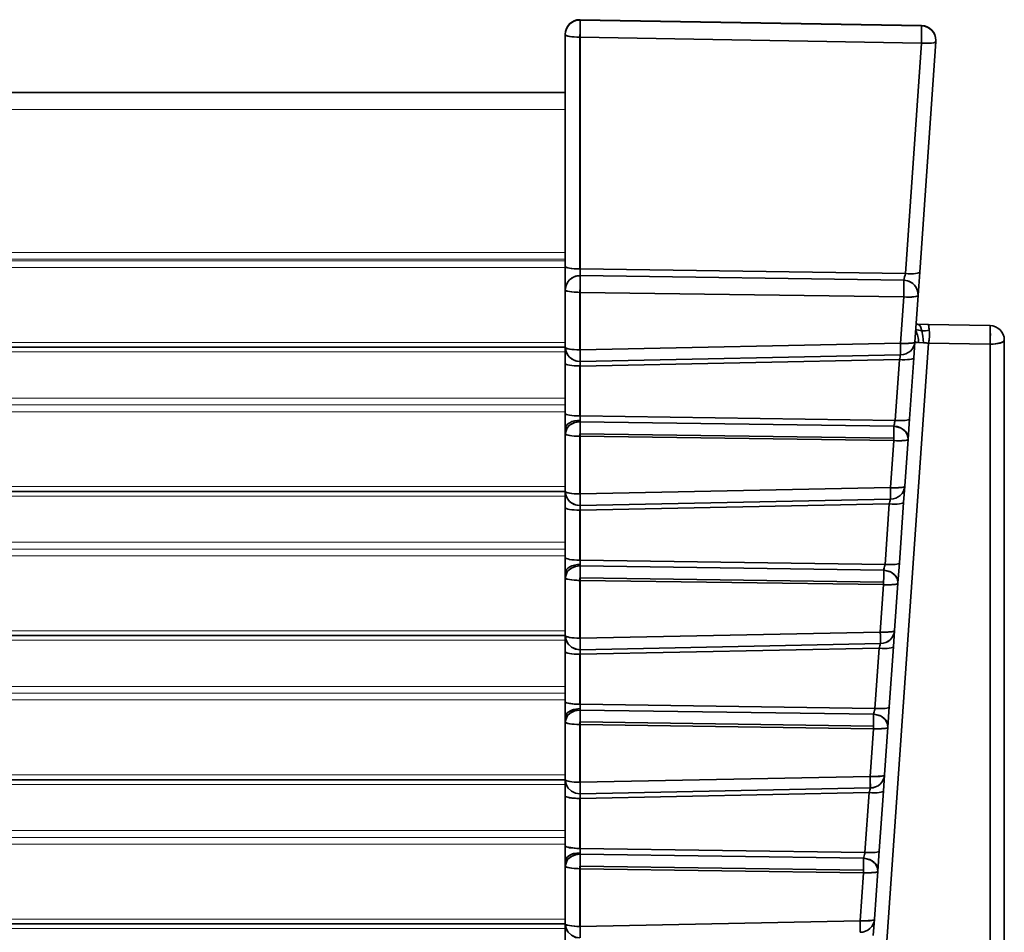
# Model space of a CAD drawing. Extents: x -290 to 3485, y -13 to 1279.
# Drawn here: x 1058 to 1092, y 93 to 125 of the extents above; entities that cross this region are included whole.
import ezdxf

# ---------------------------------------------------------------- set-up
doc = ezdxf.new("R2010")
doc.units = 0

msp = doc.modelspace()

# ---------------------------------------------------------------- linework, layer by layer
at = {"color": 7, "lineweight": 35}
for p, q in [((1077.509, 124.652), (1077.5, 124.653)), ((1077.5, 124.653), (1077.5, 124.642)), ((1077.5, 124.653), (1077.5, 124.642)), ((1077.509, 124.641), (1077.5, 124.642)), ((1077.509, 124.652), (1077.509, 124.641)), ((1089.171, 124.449), (1077.509, 124.652)), ((1077.509, 124.652), (1077.509, 124.641)), ((1089.171, 124.449), (1077.509, 124.652)), ((1077.509, 124.641), (1089.17, 124.438)), ((1089.17, 124.438), (1077.509, 124.641)), ((1077, 124.153), (1077, 124.16)), ((1077, 124.142), (1077, 124.153)), ((1077, 122.168), (1077, 124.153)), ((1077, 124.153), (1077, 124.142)), ((1077, 122.168), (1077, 124.153)), ((1077, 124.153), (1077, 124.142)), ((1077, 116.223), (1077, 124.142)), ((1077, 124.142), (1077, 122.168)), ((1077, 124.142), (1077, 116.223)), ((1077.51, 124.142), (1077.5, 124.142)), ((1077.5, 124.055), (1077.5, 124.142)), ((1077.51, 124.142), (1077.5, 124.142)), ((1077.5, 124.055), (1077.5, 124.142)), ((1077.51, 124.142), (1077.509, 124.055)), ((1089.17, 124.438), (1089.171, 124.449)), ((1089.171, 124.449), (1089.17, 124.438)), ((1089.172, 124.436), (1089.172, 124.439)), ((1077.509, 124.055), (1077.5, 124.055)), ((1077.509, 124.055), (1077.5, 124.055)), ((1077.5, 124.055), (1077.5, 116.137)), ((1077.5, 124.055), (1077.5, 116.137)), ((1089.17, 123.852), (1077.509, 124.055)), ((1077.509, 124.055), (1077.509, 116.137)), ((1089.17, 123.852), (1077.509, 124.055)), ((1077.509, 124.055), (1077.509, 116.137)), ((1088.62, 115.979), (1089.17, 123.852)), ((1089.17, 123.852), (1088.62, 115.979)), ((1089.66, 123.903), (1089.11, 116.031)), ((1089.66, 123.903), (1089.11, 116.031)), ((1089.17, 123.852), (1089.172, 123.938)), ((1089.662, 123.938), (1089.66, 123.903)), ((1089.662, 123.938), (1089.66, 123.903)), ((1089.661, 123.914), (1089.66, 123.903)), ((1089.661, 123.914), (1089.66, 123.903)), ((1077, 123.151), (1077, 123.145)), ((1077, 123.151), (1077, 122.859)), ((1077, 123.151), (1077, 123.145)), ((1077, 123.151), (1077, 122.859)), ((1077, 122.168), (1077, 123.145)), ((1077, 121.972), (1077, 123.145)), ((1077, 122.168), (1077, 122.859)), ((1077, 122.168), (1077, 122.859)), ((112, 122.168), (1077, 122.168)), ((1077, 121.972), (1077, 62.003)), ((1077, 115.425), (1077, 116.223)), ((1077, 116.223), (1077, 115.425)), ((1077.5, 116.137), (1077.509, 116.137)), ((1088.62, 115.979), (1077.509, 116.137)), ((1088.62, 115.979), (1077.509, 116.137)), ((1088.565, 115.752), (1077.51, 115.909)), ((1088.565, 115.752), (1077.51, 115.909)), ((1088.565, 115.752), (1088.589, 115.751)), ((1089.11, 116.031), (1089.054, 115.234)), ((1089.11, 116.031), (1089.054, 115.234)), ((1077, 113.463), (1077, 115.425)), ((1077, 115.425), (1077, 113.463)), ((1077.51, 115.425), (1077.5, 115.425)), ((1077.5, 115.339), (1077.5, 115.425)), ((1077.51, 115.425), (1077.5, 115.425)), ((1077.5, 115.339), (1077.5, 115.425)), ((1077.51, 115.425), (1077.509, 115.339)), ((1088.565, 115.269), (1088.567, 115.439)), ((1077.509, 115.339), (1077.5, 115.339)), ((1077.5, 115.339), (1077.5, 113.376)), ((1077.509, 115.339), (1077.5, 115.339)), ((1077.5, 115.339), (1077.5, 113.376)), ((1077.509, 115.339), (1077.509, 113.376)), ((1088.564, 115.182), (1077.509, 115.339)), ((1077.509, 115.339), (1077.509, 113.376)), ((1088.564, 115.182), (1077.509, 115.339)), ((1088.453, 113.598), (1088.564, 115.182)), ((1088.564, 115.182), (1088.453, 113.598)), ((1088.564, 115.182), (1088.565, 115.268)), ((1089.054, 115.234), (1088.943, 113.65)), ((1089.054, 115.234), (1088.943, 113.65)), ((1089.035, 114.25), (1088.982, 114.251)), ((1088.985, 114.251), (1089.035, 114.25)), ((1089.405, 114.244), (1089.035, 114.25)), ((1089.035, 114.25), (1089.405, 114.244)), ((1089.036, 114.25), (1089.405, 114.244)), ((1089.405, 114.244), (1091.509, 114.207)), ((1091.509, 114.207), (1089.405, 114.244)), ((1091.512, 114.201), (1091.509, 114.207)), ((1091.52, 114.096), (1091.518, 114.147)), ((1091.517, 113.565), (1091.521, 113.706)), ((1092, 60.421), (1092, 113.707)), ((1092, 60.421), (1092, 113.707)), ((112, 113.461), (1077.001, 113.461)), ((1077, 112.91), (1077, 113.463)), ((1077, 113.463), (1077, 112.91)), ((1077.509, 113.376), (1077.5, 113.376)), ((1077.509, 113.376), (1077.5, 113.376)), ((1077.509, 113.376), (1088.453, 113.598)), ((1088.453, 113.598), (1077.509, 113.376)), ((1077.509, 113.363), (1077.509, 113.376)), ((1089.414, 113.601), (1085.678, 60.177)), ((1089.414, 113.601), (1085.678, 60.177)), ((1088.943, 113.65), (1088.905, 113.095)), ((1088.943, 113.65), (1088.905, 113.095)), ((1089.066, 113.626), (1089.236, 113.62)), ((1089.066, 113.626), (1089.236, 113.62)), ((1091.517, 113.565), (1089.414, 113.601)), ((1091.517, 113.565), (1089.414, 113.601)), ((1091.517, 60.278), (1091.517, 113.565)), ((1091.517, 60.278), (1091.517, 113.565)), ((1077.51, 113.329), (1077.509, 113.363)), ((1088.415, 113.044), (1077.509, 112.823)), ((1088.415, 113.044), (1077.509, 112.823)), ((1077.51, 113.285), (1077.51, 113.329)), ((1077.51, 113.284), (1077.51, 113.285)), ((1088.456, 113.202), (1077.512, 112.981)), ((1088.456, 113.202), (1077.512, 112.981)), ((1088.269, 110.964), (1088.415, 113.044)), ((1088.415, 113.044), (1088.269, 110.964)), ((1088.905, 113.095), (1088.759, 111.016)), ((1088.905, 113.095), (1088.759, 111.016)), ((1077, 111.204), (1077, 112.91)), ((1077, 112.91), (1077, 111.204)), ((1077.5, 112.981), (1077.512, 112.981)), ((1077.5, 112.823), (1077.5, 111.117)), ((1077.5, 112.823), (1077.509, 112.823)), ((1077.5, 112.823), (1077.5, 111.117)), ((1077.509, 112.823), (1077.509, 111.117)), ((1077.509, 112.823), (1077.509, 111.117)), ((1077, 110.681), (1077, 111.204)), ((1077, 111.204), (1077, 110.681)), ((1077.509, 111.117), (1077.5, 111.117)), ((1077.5, 111.117), (1077.509, 111.117)), ((1077.509, 111.117), (1088.269, 110.964)), ((1077.509, 111.117), (1077.51, 111.082)), ((1077.509, 111.117), (1088.269, 110.964)), ((1077.509, 111.117), (1077.51, 111.082)), ((1077.51, 111.082), (1077.512, 110.967)), ((1077.51, 111.082), (1077.512, 110.967)), ((1088.759, 111.016), (1088.711, 110.325)), ((1088.759, 111.016), (1088.711, 110.325)), ((1088.759, 111.016), (1088.711, 110.327)), ((1077, 110.511), (1077, 110.681)), ((1077, 110.681), (1077, 110.511)), ((1077.512, 110.919), (1077.5, 110.919)), ((1077.5, 110.919), (1077.512, 110.919)), ((1077.512, 110.967), (1077.512, 110.919)), ((1077.512, 110.967), (1077.512, 110.919)), ((1077.512, 110.919), (1088.224, 110.767)), ((1077.512, 110.919), (1088.224, 110.767)), ((1088.224, 110.767), (1088.224, 110.53)), ((1088.224, 110.767), (1088.24, 110.766)), ((1088.262, 110.93), (1088.269, 110.964)), ((1088.269, 110.964), (1088.262, 110.93)), ((1077, 108.539), (1077, 110.511)), ((1077, 110.511), (1077, 108.539)), ((1077.51, 110.511), (1077.5, 110.511)), ((1077.5, 110.424), (1077.5, 110.511)), ((1077.51, 110.511), (1077.5, 110.511)), ((1077.5, 110.424), (1077.5, 110.511)), ((1077.509, 110.424), (1077.5, 110.424)), ((1077.5, 110.424), (1077.5, 108.452)), ((1077.509, 110.424), (1077.5, 110.424)), ((1077.5, 110.424), (1077.5, 108.452)), ((1077.51, 110.511), (1077.509, 110.424)), ((1077.509, 110.424), (1077.509, 108.452)), ((1088.221, 110.273), (1077.509, 110.424)), ((1077.509, 110.424), (1077.509, 108.452)), ((1077.509, 110.424), (1088.221, 110.273)), ((1077.51, 110.511), (1088.222, 110.36)), ((1077.51, 110.511), (1088.222, 110.36)), ((1088.221, 110.273), (1088.222, 110.359)), ((1088.224, 110.53), (1088.222, 110.371)), ((1088.222, 110.367), (1088.222, 110.362)), ((1088.222, 110.362), (1088.222, 110.36)), ((1088.108, 108.667), (1088.221, 110.273)), ((1088.221, 110.273), (1088.108, 108.667)), ((1088.711, 110.325), (1088.599, 108.719)), ((1088.711, 110.325), (1088.599, 108.719)), ((1077.509, 108.452), (1088.108, 108.667)), ((1088.108, 108.667), (1077.509, 108.452)), ((1088.599, 108.719), (1088.56, 108.164)), ((1088.599, 108.719), (1088.56, 108.164)), ((112, 108.537), (1077.001, 108.537)), ((1077, 107.986), (1077, 108.539)), ((1077, 108.539), (1077, 107.986)), ((1077.509, 108.452), (1077.5, 108.452)), ((1077.509, 108.452), (1077.5, 108.452)), ((1077.509, 108.439), (1077.509, 108.452)), ((1077.51, 108.405), (1077.509, 108.439)), ((1077.51, 108.361), (1077.51, 108.405)), ((1077.51, 108.36), (1077.51, 108.361)), ((1077, 106.279), (1077, 107.986)), ((1077, 107.986), (1077, 106.279)), ((1077.5, 108.057), (1077.512, 108.057)), ((1088.07, 108.113), (1077.509, 107.899)), ((1088.07, 108.113), (1077.509, 107.899)), ((1088.111, 108.271), (1077.512, 108.057)), ((1088.111, 108.271), (1077.512, 108.057)), ((1087.925, 106.045), (1088.07, 108.113)), ((1088.07, 108.113), (1087.925, 106.045)), ((1088.56, 108.164), (1088.415, 106.097)), ((1088.56, 108.164), (1088.415, 106.097)), ((1077.5, 107.899), (1077.5, 106.193)), ((1077.5, 107.899), (1077.509, 107.899)), ((1077.5, 107.899), (1077.5, 106.193)), ((1077.509, 107.899), (1077.509, 106.193)), ((1077.509, 107.899), (1077.509, 106.193)), ((1077, 105.757), (1077, 106.279)), ((1077, 106.279), (1077, 105.757)), ((1077.509, 106.193), (1077.5, 106.193)), ((1077.5, 106.193), (1077.509, 106.193)), ((1077.512, 105.995), (1077.5, 105.995)), ((1077.5, 105.995), (1077.512, 105.995)), ((1077.509, 106.193), (1087.925, 106.045)), ((1077.509, 106.193), (1077.51, 106.158)), ((1077.509, 106.193), (1087.925, 106.045)), ((1077.509, 106.193), (1077.51, 106.158)), ((1077.51, 106.158), (1077.512, 106.043)), ((1077.51, 106.158), (1077.512, 106.043)), ((1077.512, 106.043), (1077.512, 105.995)), ((1077.512, 106.043), (1077.512, 105.995)), ((1077.512, 105.995), (1087.88, 105.848)), ((1077.512, 105.995), (1087.88, 105.848)), ((1087.918, 106.011), (1087.925, 106.045)), ((1087.925, 106.045), (1087.918, 106.011)), ((1088.415, 106.097), (1088.367, 105.406)), ((1088.415, 106.097), (1088.367, 105.406)), ((1088.415, 106.097), (1088.367, 105.408)), ((1077, 105.587), (1077, 105.757)), ((1077, 105.757), (1077, 105.587)), ((1087.88, 105.848), (1087.88, 105.611)), ((1087.88, 105.848), (1087.896, 105.847)), ((1077, 103.615), (1077, 105.587)), ((1077, 105.587), (1077, 103.615)), ((1077.51, 105.587), (1077.5, 105.587)), ((1077.5, 105.5), (1077.5, 105.587)), ((1077.51, 105.587), (1077.5, 105.587)), ((1077.5, 105.5), (1077.5, 105.587)), ((1077.509, 105.5), (1077.5, 105.5)), ((1077.5, 105.5), (1077.5, 103.528)), ((1077.509, 105.5), (1077.5, 105.5)), ((1077.5, 105.5), (1077.5, 103.528)), ((1077.51, 105.587), (1077.509, 105.5)), ((1077.509, 105.5), (1077.509, 103.528)), ((1087.877, 105.354), (1077.509, 105.5)), ((1077.509, 105.5), (1077.509, 103.528)), ((1077.509, 105.5), (1087.877, 105.354)), ((1077.51, 105.587), (1087.878, 105.44)), ((1077.51, 105.587), (1087.878, 105.44)), ((1087.764, 103.736), (1087.877, 105.354)), ((1087.877, 105.354), (1087.764, 103.736)), ((1087.877, 105.354), (1087.878, 105.44)), ((1087.88, 105.611), (1087.878, 105.44)), ((1087.88, 105.611), (1087.878, 105.452)), ((1087.878, 105.447), (1087.878, 105.443)), ((1087.878, 105.443), (1087.878, 105.44)), ((1088.367, 105.406), (1088.254, 103.788)), ((1088.367, 105.406), (1088.254, 103.788)), ((112, 103.613), (1077.001, 103.613)), ((1077, 103.062), (1077, 103.615)), ((1077, 103.615), (1077, 103.062)), ((1077.509, 103.528), (1087.764, 103.736)), ((1087.764, 103.736), (1077.509, 103.528)), ((1088.254, 103.788), (1088.215, 103.233)), ((1088.254, 103.788), (1088.215, 103.233)), ((1077.509, 103.528), (1077.5, 103.528)), ((1077.509, 103.528), (1077.5, 103.528)), ((1077.509, 103.515), (1077.509, 103.528)), ((1077.51, 103.481), (1077.509, 103.515)), ((1077.51, 103.437), (1077.51, 103.481)), ((1077.51, 103.436), (1077.51, 103.437)), ((1087.767, 103.34), (1077.512, 103.133)), ((1087.767, 103.34), (1077.512, 103.133)), ((1077, 101.355), (1077, 103.062)), ((1077, 103.062), (1077, 101.355)), ((1077.5, 103.133), (1077.512, 103.133)), ((1077.5, 102.975), (1077.5, 101.269)), ((1077.5, 102.975), (1077.509, 102.975)), ((1077.5, 102.975), (1077.5, 101.269)), ((1087.725, 103.182), (1077.509, 102.975)), ((1087.725, 103.182), (1077.509, 102.975)), ((1077.509, 102.975), (1077.509, 101.269)), ((1077.509, 102.975), (1077.509, 101.269)), ((1087.581, 101.126), (1087.725, 103.182)), ((1087.725, 103.182), (1087.581, 101.126)), ((1088.215, 103.233), (1088.071, 101.178)), ((1088.215, 103.233), (1088.071, 101.178)), ((1077, 100.832), (1077, 101.355)), ((1077, 101.355), (1077, 100.832)), ((1077.509, 101.269), (1077.5, 101.269)), ((1077.5, 101.269), (1077.509, 101.269)), ((1077.509, 101.269), (1087.581, 101.126)), ((1077.509, 101.269), (1077.51, 101.234)), ((1077.509, 101.269), (1087.581, 101.126)), ((1077.509, 101.269), (1077.51, 101.234)), ((1077.512, 101.071), (1077.5, 101.071)), ((1077.5, 101.071), (1077.512, 101.071)), ((1077.51, 101.234), (1077.512, 101.119)), ((1077.51, 101.234), (1077.512, 101.119)), ((1077.512, 101.119), (1077.512, 101.071)), ((1077.512, 101.119), (1077.512, 101.071)), ((1077.512, 101.071), (1087.536, 100.929)), ((1077.512, 101.071), (1087.536, 100.929)), ((1087.536, 100.929), (1087.536, 100.692)), ((1087.536, 100.929), (1087.552, 100.928)), ((1087.574, 101.091), (1087.581, 101.126)), ((1087.581, 101.126), (1087.574, 101.091)), ((1088.071, 101.178), (1088.023, 100.486)), ((1088.071, 101.178), (1088.023, 100.486)), ((1088.071, 101.178), (1088.023, 100.489)), ((1077, 100.663), (1077, 100.832)), ((1077, 100.832), (1077, 100.663)), ((1077, 98.691), (1077, 100.663)), ((1077, 100.663), (1077, 98.691)), ((1077.51, 100.663), (1077.5, 100.663)), ((1077.5, 100.576), (1077.5, 100.663)), ((1077.51, 100.663), (1077.5, 100.663)), ((1077.5, 100.576), (1077.5, 100.663)), ((1077.51, 100.663), (1077.509, 100.576)), ((1077.51, 100.663), (1087.534, 100.521)), ((1077.51, 100.663), (1087.534, 100.521)), ((1087.536, 100.692), (1087.534, 100.533)), ((1077.509, 100.576), (1077.5, 100.576)), ((1077.5, 100.576), (1077.5, 98.604)), ((1077.509, 100.576), (1077.5, 100.576)), ((1077.5, 100.576), (1077.5, 98.604)), ((1077.509, 100.576), (1077.509, 98.604)), ((1087.533, 100.434), (1077.509, 100.576)), ((1077.509, 100.576), (1077.509, 98.604)), ((1077.509, 100.576), (1087.533, 100.434)), ((1087.419, 98.805), (1087.533, 100.434)), ((1087.533, 100.434), (1087.419, 98.805)), ((1087.533, 100.434), (1087.534, 100.521)), ((1087.534, 100.528), (1087.534, 100.524)), ((1087.534, 100.524), (1087.534, 100.521)), ((1088.023, 100.486), (1087.909, 98.857)), ((1088.023, 100.486), (1087.909, 98.857)), ((112, 98.689), (1077.001, 98.689)), ((1077, 98.138), (1077, 98.691)), ((1077, 98.691), (1077, 98.138)), ((1077.509, 98.604), (1077.5, 98.604)), ((1077.509, 98.604), (1077.5, 98.604)), ((1077.509, 98.604), (1087.419, 98.805)), ((1087.419, 98.805), (1077.509, 98.604)), ((1077.509, 98.591), (1077.509, 98.604)), ((1077.51, 98.557), (1077.509, 98.591)), ((1087.909, 98.857), (1087.87, 98.302)), ((1087.909, 98.857), (1087.87, 98.302)), ((1087.38, 98.251), (1077.509, 98.051)), ((1087.38, 98.251), (1077.509, 98.051)), ((1077.51, 98.513), (1077.51, 98.557)), ((1077.51, 98.512), (1077.51, 98.513)), ((1087.422, 98.409), (1077.512, 98.209)), ((1087.422, 98.409), (1077.512, 98.209)), ((1087.237, 96.207), (1087.38, 98.251)), ((1087.38, 98.251), (1087.237, 96.207)), ((1087.87, 98.302), (1087.727, 96.259)), ((1087.87, 98.302), (1087.727, 96.259)), ((1077, 96.431), (1077, 98.138)), ((1077, 98.138), (1077, 96.431)), ((1077.5, 98.209), (1077.512, 98.209)), ((1077.5, 98.051), (1077.5, 96.345)), ((1077.5, 98.051), (1077.509, 98.051)), ((1077.5, 98.051), (1077.5, 96.345)), ((1077.509, 98.051), (1077.509, 96.345)), ((1077.509, 98.051), (1077.509, 96.345)), ((1077, 95.908), (1077, 96.431)), ((1077, 96.431), (1077, 95.908)), ((1077.509, 96.345), (1077.5, 96.345)), ((1077.5, 96.345), (1077.509, 96.345)), ((1077.509, 96.345), (1087.237, 96.207)), ((1077.509, 96.345), (1077.51, 96.31)), ((1077.509, 96.345), (1087.237, 96.207)), ((1077.509, 96.345), (1077.51, 96.31)), ((1077.51, 96.31), (1077.512, 96.195)), ((1077.51, 96.31), (1077.512, 96.195)), ((1087.727, 96.259), (1087.679, 95.567)), ((1087.727, 96.259), (1087.679, 95.567)), ((1087.727, 96.259), (1087.679, 95.57)), ((1077, 95.739), (1077, 95.908)), ((1077, 95.908), (1077, 95.739)), ((1077.5, 96.147), (1077.512, 96.147)), ((1077.512, 96.195), (1077.512, 96.147)), ((1077.512, 96.195), (1077.512, 96.147)), ((1077.512, 96.147), (1087.192, 96.01)), ((1077.512, 96.147), (1087.192, 96.01)), ((1087.192, 96.01), (1087.192, 95.772)), ((1087.192, 96.01), (1087.208, 96.009)), ((1087.23, 96.172), (1087.237, 96.207)), ((1087.237, 96.207), (1087.23, 96.172)), ((1077, 93.767), (1077, 95.739)), ((1077, 95.739), (1077, 93.767)), ((1077.51, 95.739), (1077.5, 95.739)), ((1077.5, 95.652), (1077.5, 95.739)), ((1077.51, 95.739), (1077.5, 95.739)), ((1077.5, 95.652), (1077.5, 95.739)), ((1077.509, 95.652), (1077.5, 95.652)), ((1077.5, 95.652), (1077.5, 93.68)), ((1077.509, 95.652), (1077.5, 95.652)), ((1077.5, 95.652), (1077.5, 93.68)), ((1077.51, 95.739), (1077.509, 95.652)), ((1077.509, 95.652), (1077.509, 93.68)), ((1087.189, 95.515), (1077.509, 95.652)), ((1077.509, 95.652), (1077.509, 93.68)), ((1077.509, 95.652), (1087.189, 95.515)), ((1077.51, 95.739), (1087.19, 95.602)), ((1077.51, 95.739), (1087.19, 95.602)), ((1087.189, 95.515), (1087.19, 95.601)), ((1087.192, 95.772), (1087.19, 95.614)), ((1087.19, 95.609), (1087.19, 95.605)), ((1087.19, 95.605), (1087.19, 95.602)), ((1087.679, 95.567), (1087.564, 93.926)), ((1087.679, 95.567), (1087.564, 93.926)), ((1087.074, 93.874), (1087.189, 95.515)), ((1087.189, 95.515), (1087.074, 93.874)), ((1077.509, 93.68), (1087.074, 93.874)), ((1087.074, 93.874), (1077.509, 93.68)), ((1087.564, 93.926), (1087.525, 93.371)), ((1087.564, 93.926), (1087.525, 93.371)), ((112, 93.765), (1077.001, 93.765)), ((1077, 93.214), (1077, 93.767)), ((1077, 93.767), (1077, 93.214)), ((1077.509, 93.68), (1077.5, 93.68)), ((1077.509, 93.68), (1077.5, 93.68)), ((1077.509, 93.667), (1077.509, 93.68)), ((1077.51, 93.633), (1077.509, 93.667)), ((1077.51, 93.589), (1077.51, 93.633)), ((1077.51, 93.588), (1077.51, 93.589))]:
    msp.add_line(p, q, dxfattribs=at)
at = {"color": 7, "lineweight": 13}
for p, q in [((112, 121.581), (1077, 121.581)), ((112, 116.702), (1077, 116.702)), ((112, 116.47), (1077, 116.47)), ((112, 116.418), (1077, 116.418)), ((112, 116.187), (1077, 116.187)), ((112, 113.626), (1077, 113.626)), ((112, 113.302), (1077, 113.302)), ((112, 111.726), (1077, 111.726)), ((112, 111.494), (1077, 111.494)), ((112, 111.262), (1077, 111.262)), ((112, 108.702), (1077, 108.702)), ((112, 108.378), (1077, 108.378)), ((112, 106.802), (1077, 106.802)), ((112, 106.57), (1077, 106.57)), ((112, 106.338), (1077, 106.338)), ((112, 103.778), (1077, 103.778)), ((112, 103.453), (1077, 103.453)), ((112, 101.878), (1077, 101.878)), ((112, 101.646), (1077, 101.646)), ((112, 101.414), (1077, 101.414)), ((112, 98.854), (1077, 98.854)), ((112, 98.529), (1077, 98.529)), ((112, 96.954), (1077, 96.954)), ((112, 96.722), (1077, 96.722)), ((112, 96.49), (1077, 96.49)), ((112, 93.93), (1077, 93.93)), ((112, 93.605), (1077, 93.605))]:
    msp.add_line(p, q, dxfattribs=at)
at = {"color": 7, "lineweight": 35}
for points in [[(1077.509, 124.641), (1077.509, 124.64), (1077.51, 124.638), (1077.512, 124.614), (1077.511, 124.161), (1077.51, 124.142)], [(1077.5, 124.055), (1077.424, 124.056), (1077.222, 124.069), (1077.059, 124.101), (1077.01, 124.124), (1077.003, 124.132), (1077, 124.142)], [(1089.172, 123.938), (1089.175, 124.362), (1089.171, 124.435), (1089.171, 124.437), (1089.17, 124.438)], [(1089.66, 123.903), (1089.659, 123.899), (1089.652, 123.889), (1089.638, 123.88), (1089.594, 123.866), (1089.287, 123.846), (1089.17, 123.852)], [(1077, 116.223), (1077.001, 116.218), (1077.009, 116.207), (1077.026, 116.196), (1077.086, 116.175), (1077.208, 116.153), (1077.5, 116.137)], [(1077.5, 115.909), (1077.347, 115.886), (1077.208, 115.818), (1077.097, 115.711), (1077.025, 115.575), (1077, 115.425)], [(1089.054, 115.234), (1089.039, 115.387), (1088.976, 115.528), (1088.872, 115.641), (1088.738, 115.718), (1088.589, 115.751)], [(1077.5, 115.339), (1077.424, 115.34), (1077.222, 115.353), (1077.059, 115.384), (1077.01, 115.408), (1077.003, 115.416), (1077, 115.425)], [(1089.054, 115.234), (1089.053, 115.229), (1089.046, 115.22), (1089.032, 115.211), (1088.988, 115.197), (1088.681, 115.177), (1088.564, 115.182)], [(1089.182, 114.029), (1089.14, 114.17), (1089.102, 114.222), (1089.035, 114.25)], [(1089.182, 114.029), (1089.14, 114.169), (1089.101, 114.223), (1089.035, 114.25)], [(1089.438, 114.042), (1089.417, 114.212), (1089.408, 114.24), (1089.407, 114.243), (1089.406, 114.243), (1089.405, 114.244)], [(1089.438, 114.042), (1089.413, 114.225), (1089.407, 114.242), (1089.406, 114.243), (1089.405, 114.244)], [(1091.521, 113.707), (1091.522, 113.92), (1091.514, 114.191), (1091.512, 114.202), (1091.51, 114.205), (1091.51, 114.207), (1091.509, 114.207)], [(1089.182, 114.029), (1089.218, 113.839), (1089.236, 113.62)], [(1089.182, 114.029), (1089.218, 113.839), (1089.236, 113.62)], [(1091.517, 113.565), (1091.684, 113.575), (1091.899, 113.621), (1091.978, 113.665), (1091.997, 113.691), (1092, 113.707)], [(1077.5, 113.376), (1077.424, 113.377), (1077.222, 113.391), (1077.059, 113.422), (1077.01, 113.446), (1077.003, 113.454), (1077, 113.463)], [(1077.5, 112.981), (1077.348, 113.004), (1077.209, 113.071), (1077.097, 113.178), (1077.025, 113.314), (1077, 113.463)], [(1088.943, 113.65), (1088.942, 113.645), (1088.935, 113.635), (1088.921, 113.627), (1088.877, 113.612), (1088.57, 113.593), (1088.453, 113.598)], [(1089.066, 113.626), (1088.991, 113.632), (1088.965, 113.639), (1088.949, 113.658), (1088.946, 113.683), (1088.947, 113.7)], [(1088.947, 113.698), (1088.948, 113.665), (1088.961, 113.642), (1088.986, 113.632), (1089.066, 113.626)], [(1089.032, 113.628), (1088.975, 113.635), (1088.958, 113.644), (1088.952, 113.653), (1088.947, 113.678)], [(1077.5, 110.919), (1077.326, 110.893), (1077.166, 110.814), (1077.064, 110.711), (1077, 110.511)], [(1088.711, 110.325), (1088.691, 110.464), (1088.619, 110.587), (1088.477, 110.699), (1088.24, 110.766)], [(1077.5, 110.424), (1077.424, 110.425), (1077.222, 110.439), (1077.059, 110.47), (1077.01, 110.494), (1077.003, 110.502), (1077, 110.511)], [(1088.711, 110.325), (1088.71, 110.32), (1088.702, 110.31), (1088.688, 110.302), (1088.645, 110.287), (1088.337, 110.268), (1088.221, 110.273)], [(1088.599, 108.719), (1088.597, 108.714), (1088.59, 108.704), (1088.576, 108.696), (1088.532, 108.681), (1088.225, 108.662), (1088.108, 108.667)], [(1077.5, 108.452), (1077.424, 108.453), (1077.222, 108.467), (1077.059, 108.498), (1077.01, 108.522), (1077.003, 108.53), (1077, 108.539)], [(1077.5, 108.057), (1077.348, 108.08), (1077.209, 108.147), (1077.097, 108.254), (1077.025, 108.39), (1077, 108.539)], [(1077.5, 105.995), (1077.326, 105.969), (1077.166, 105.89), (1077.064, 105.787), (1077, 105.587)], [(1077, 105.587), (1077.022, 105.708), (1077.092, 105.822), (1077.208, 105.918), (1077.351, 105.976), (1077.5, 105.995)], [(1088.367, 105.406), (1088.347, 105.545), (1088.275, 105.668), (1088.133, 105.78), (1087.896, 105.847)], [(1077.5, 105.5), (1077.424, 105.501), (1077.222, 105.515), (1077.059, 105.546), (1077.01, 105.57), (1077.003, 105.578), (1077, 105.587)], [(1088.367, 105.406), (1088.366, 105.401), (1088.358, 105.391), (1088.344, 105.383), (1088.301, 105.368), (1087.993, 105.348), (1087.877, 105.354)], [(1077.5, 103.528), (1077.424, 103.529), (1077.222, 103.543), (1077.059, 103.574), (1077.01, 103.597), (1077.003, 103.606), (1077, 103.615)], [(1077.5, 103.133), (1077.348, 103.156), (1077.209, 103.223), (1077.097, 103.33), (1077.025, 103.465), (1077, 103.615)], [(1077, 103.615), (1077.022, 103.473), (1077.092, 103.337), (1077.208, 103.224), (1077.353, 103.154), (1077.5, 103.133)], [(1088.254, 103.788), (1088.252, 103.783), (1088.245, 103.773), (1088.231, 103.765), (1088.187, 103.75), (1087.88, 103.73), (1087.764, 103.736)], [(1077, 103.062), (1077.001, 103.056), (1077.009, 103.045), (1077.026, 103.034), (1077.086, 103.013), (1077.208, 102.991), (1077.5, 102.975)], [(1077, 101.355), (1077, 101.351), (1077.005, 101.343), (1077.014, 101.335), (1077.047, 101.319), (1077.338, 101.273), (1077.5, 101.269)], [(1077, 100.832), (1077.023, 100.919), (1077.095, 101), (1077.251, 101.081), (1077.512, 101.119)], [(1077, 100.832), (1077.052, 100.96), (1077.152, 101.038), (1077.284, 101.091), (1077.512, 101.119)], [(1077.5, 101.071), (1077.326, 101.045), (1077.166, 100.966), (1077.064, 100.863), (1077, 100.663)], [(1077, 100.663), (1077.022, 100.784), (1077.092, 100.898), (1077.208, 100.994), (1077.351, 101.052), (1077.5, 101.071)], [(1088.023, 100.486), (1088.003, 100.626), (1087.931, 100.749), (1087.789, 100.861), (1087.552, 100.928)], [(1077.5, 100.576), (1077.424, 100.577), (1077.222, 100.591), (1077.059, 100.622), (1077.01, 100.646), (1077.003, 100.654), (1077, 100.663)], [(1088.023, 100.486), (1088.022, 100.481), (1088.014, 100.472), (1088, 100.463), (1087.957, 100.449), (1087.649, 100.429), (1087.533, 100.434)], [(1077.5, 98.604), (1077.424, 98.605), (1077.222, 98.619), (1077.059, 98.65), (1077.01, 98.673), (1077.003, 98.682), (1077, 98.691)], [(1077.5, 98.209), (1077.348, 98.232), (1077.209, 98.299), (1077.097, 98.406), (1077.025, 98.541), (1077, 98.691)], [(1077, 98.691), (1077.022, 98.548), (1077.092, 98.413), (1077.208, 98.3), (1077.353, 98.23), (1077.5, 98.209)], [(1087.909, 98.857), (1087.908, 98.852), (1087.9, 98.842), (1087.887, 98.834), (1087.843, 98.819), (1087.536, 98.799), (1087.419, 98.805)], [(1077, 98.138), (1077.001, 98.132), (1077.009, 98.121), (1077.026, 98.11), (1077.086, 98.089), (1077.208, 98.067), (1077.5, 98.051)], [(1077, 96.431), (1077, 96.427), (1077.005, 96.419), (1077.014, 96.411), (1077.047, 96.395), (1077.338, 96.349), (1077.5, 96.345)], [(1077, 95.908), (1077.023, 95.995), (1077.095, 96.076), (1077.251, 96.157), (1077.512, 96.195)], [(1077, 95.908), (1077.052, 96.036), (1077.152, 96.114), (1077.284, 96.167), (1077.512, 96.195)], [(1077.5, 96.147), (1077.326, 96.121), (1077.166, 96.042), (1077.064, 95.939), (1077, 95.739)], [(1077, 95.739), (1077.022, 95.86), (1077.092, 95.974), (1077.208, 96.07), (1077.351, 96.128), (1077.5, 96.147)], [(1087.679, 95.567), (1087.659, 95.706), (1087.587, 95.83), (1087.445, 95.942), (1087.208, 96.009)], [(1077.5, 95.652), (1077.424, 95.653), (1077.222, 95.667), (1077.059, 95.698), (1077.01, 95.722), (1077.003, 95.73), (1077, 95.739)], [(1087.679, 95.567), (1087.678, 95.562), (1087.67, 95.553), (1087.656, 95.544), (1087.613, 95.53), (1087.305, 95.51), (1087.189, 95.515)], [(1087.564, 93.926), (1087.563, 93.921), (1087.555, 93.911), (1087.542, 93.903), (1087.498, 93.888), (1087.191, 93.868), (1087.074, 93.874)], [(1077.5, 93.68), (1077.424, 93.681), (1077.222, 93.695), (1077.059, 93.726), (1077.01, 93.749), (1077.003, 93.758), (1077, 93.767)], [(1077.5, 93.285), (1077.348, 93.308), (1077.209, 93.375), (1077.097, 93.481), (1077.025, 93.617), (1077, 93.767)], [(1077, 93.767), (1077.022, 93.624), (1077.092, 93.489), (1077.208, 93.376), (1077.353, 93.306), (1077.5, 93.285)]]:
    msp.add_lwpolyline(points, dxfattribs=at)
for centre, radius, start, end in [((1077.5, 124.153), 0.5, 90, 180), ((1077.5, 124.153), 0.5, 90, 180), ((1077.5, 124.142), 0.5, 90, 180), ((1077.5, 124.153), 0.5, 89, 90), ((1077.5, 124.142), 0.5, 89, 90), ((1089.162, 123.938), 0.5, 0, 89), ((1089.162, 123.949), 0.5, 0, 88.9994), ((1089.162, 123.949), 0.5, 356, 360), ((1075.479, 116.007), 2.034, 357.2391, 3.6659), ((1075.465, 116.006), 2.047, 357.2844, 3.6697), ((1065.804, 115.668), 11.709, 358.8182, 1.1767), ((1086.484, 116.366), 2.17, 343.5538, 349.7287), ((1086.461, 116.372), 2.194, 343.5858, 349.6957), ((1088.555, 115.269), 0.483, 86, 88.8816), ((1081.525, 115.551), 7.043, 359.0878, 1.6328), ((1089.234, 114.826), 0.799, 250.7691, 266.2857), ((1089.234, 114.826), 0.799, 250.7691, 266.2857), ((1089.261, 114.996), 0.97, 265.3273, 280.49), ((1089.261, 114.996), 0.97, 265.3273, 280.49), ((1087.542, 113.911), 1.901, 354.9595, 3.9716), ((1087.542, 113.911), 1.901, 354.9581, 3.9717), ((1087.545, 113.911), 1.897, 354.95, 3.981), ((1091.5, 113.707), 0.5, 0, 89), ((1091.5, 113.707), 0.5, 0, 89), ((1091.5, 113.707), 0.5, 0, 89), ((1088.301, 113.661), 0.766, 357.437, 28.9915), ((1088.301, 113.661), 0.766, 357.437, 28.9915), ((1088.217, 113.853), 1.223, 348.1337, 354.8759), ((1088.217, 113.853), 1.223, 348.133, 354.874), ((1075.478, 113.287), 12.979, 359.6254, 1.3701), ((1089.026, 113.834), 0.205, 256.258, 267.8315), ((1089.112, 111.545), 2.079, 81.6653, 86.5799), ((1089.119, 111.607), 2.016, 81.5904, 86.6564), ((1067.82, 113.074), 9.692, 359.4487, 1.238), ((1085.78, 113.827), 2.748, 343.4476, 346.8733), ((1086.179, 113.722), 2.336, 343.1159, 347.146), ((1077.5, 113.463), 0.482, 270, 271.3813), ((1075.343, 112.949), 2.169, 356.6726, 0.8518), ((1075.426, 112.948), 2.087, 356.5805, 0.9249), ((1061.17, 110.785), 16.342, 359.042, 0.4711), ((1060.757, 110.783), 16.755, 359.0722, 0.4661), ((1085.53, 111.485), 2.787, 345.0806, 348.5134), ((1085.48, 111.497), 2.839, 345.1087, 348.4786), ((1088.212, 110.36), 0.408, 86, 88.3668), ((1075.133, 108.356), 12.979, 359.6254, 1.3701), ((1067.82, 108.15), 9.692, 359.4487, 1.238), ((1077.5, 108.539), 0.482, 270, 271.3813), ((1075.343, 108.025), 2.169, 356.6726, 0.8518), ((1075.426, 108.023), 2.087, 356.5805, 0.9249), ((1085.834, 108.791), 2.336, 343.1159, 347.146), ((1085.435, 108.896), 2.748, 343.4476, 346.8733), ((1061.17, 105.86), 16.342, 359.042, 0.4711), ((1060.757, 105.859), 16.755, 359.0722, 0.4661), ((1085.186, 106.566), 2.787, 345.0806, 348.5134), ((1085.136, 106.578), 2.839, 345.1087, 348.4786), ((1087.868, 105.44), 0.408, 86, 88.3668), ((1074.788, 103.425), 12.979, 359.6254, 1.3701), ((1067.82, 103.226), 9.692, 359.4487, 1.238), ((1085.09, 103.965), 2.748, 343.4476, 346.8733), ((1085.489, 103.86), 2.336, 343.1159, 347.146), ((1077.5, 103.615), 0.482, 270, 271.3813), ((1075.343, 103.101), 2.169, 356.6726, 0.8518), ((1075.426, 103.099), 2.087, 356.5805, 0.9249), ((1060.757, 100.935), 16.755, 359.0722, 0.4661), ((1084.843, 101.646), 2.787, 345.0806, 348.5134), ((1084.792, 101.659), 2.839, 345.1087, 348.4786), ((1087.524, 100.521), 0.408, 86, 88.3668), ((1074.444, 98.494), 12.979, 359.6254, 1.3701), ((1067.82, 98.302), 9.692, 359.4487, 1.238), ((1084.745, 99.034), 2.748, 343.4476, 346.8733), ((1085.144, 98.929), 2.336, 343.1159, 347.146), ((1077.5, 98.691), 0.482, 270, 271.3813), ((1075.343, 98.177), 2.169, 356.6726, 0.8518), ((1075.426, 98.175), 2.087, 356.5805, 0.9249), ((1077.5, 95.739), 0.408, 88.3668, 90), ((1060.757, 96.01), 16.755, 359.0722, 0.4661), ((1084.499, 96.727), 2.787, 345.0806, 348.5134), ((1084.448, 96.739), 2.839, 345.1087, 348.4786), ((1087.18, 95.602), 0.408, 86, 88.3668), ((1074.099, 93.563), 12.979, 359.6254, 1.3701), ((1067.82, 93.378), 9.692, 359.4487, 1.238)]:
    msp.add_arc(centre, radius, start, end, dxfattribs=at)
for centre, major_axis, ratio, start_param, end_param in [((1077.5, 124.153), (-0.5, 0), 0.999999, 4.712389, 6.283185), ((1077.5, 124.153), (-0.5, 0), 0.999999, 4.712389, 6.283185), ((1077.5, 124.142), (-0.5, 0), 0.999999, 4.712389, 6.283185), ((1077.5, 124.142), (0.009, 0.5), 0.020789, 4.712963, 6.281632), ((1077.5, 124.153), (0.5, 0), 0.707107, 3.119126, 3.141593), ((1077.5, 124.142), (-0.5, 0), 0.173648, 0, 1.570796), ((1077.5, 124.142), (0.009, 0.5), 0.020789, 4.538218, 4.712751), ((1089.162, 123.938), (0.009, 0.5), 0.020789, 4.712751, 6.281632), ((1089.162, 123.938), (-0.499, 0.035), 0.999999, 3.211406, 4.764749), ((1089.162, 123.949), (-0.499, 0.035), 0.999999, 3.211406, 4.764749), ((1089.162, 123.949), (0.009, 0.5), 0.007218, 6.058193, 6.080337), ((1089.162, 123.938), (0.009, 0.5), 0.020789, 4.538218, 4.712751), ((1089.162, 123.938), (-0.499, 0.035), 0.172056, 1.600322, 3.141593), ((1089.162, 123.949), (-0.499, 0.035), 0.999999, 3.141593, 3.211406), ((1077.5, 116.223), (-0.5, 0), 0.173648, 0, 1.570796), ((1077.5, 116.223), (-0.5, 0), 0.173648, 1.570796, 1.58825), ((1077.5, 115.425), (0.5, 0), 0.966582, 1.570796, 3.141593), ((1077.5, 115.425), (0.007, 0.5), 0.020215, 4.715263, 6.023926), ((1088.555, 115.269), (0.007, 0.5), 0.020215, 5.060455, 6.023926), ((1088.555, 115.269), (0.499, -0.035), 0.966514, 0, 1.570796), ((1088.611, 116.066), (-0.499, 0.035), 0.172056, 1.600322, 3.141593), ((1088.611, 116.066), (0.499, -0.035), 0.172056, 4.741914, 6.283185), ((1077.5, 115.425), (-0.5, 0), 0.173648, 0, 1.570796), ((1077.5, 115.425), (0.007, 0.5), 0.020215, 4.538151, 4.712675), ((1088.555, 115.269), (0.007, 0.5), 0.020215, 4.712675, 5.060455), ((1088.555, 115.269), (0.007, 0.5), 0.020215, 4.538151, 4.712675), ((1088.555, 115.269), (-0.499, 0.035), 0.172056, 1.600322, 3.141593), ((1091.5, 113.707), (0.009, 0.5), 0.041589, 4.713115, 6.283185), ((1091.5, 113.707), (0.5, 0), 0.285316, 4.747296, 6.283185), ((1091.5, 113.707), (0.009, 0.5), 0.041589, 4.423915, 4.713115), ((1091.5, 113.707), (0.5, 0), 0.285316, 6.088796, 6.283185), ((1077.5, 113.463), (-0.5, 0), 0.173648, 0, 1.570796), ((1077.5, 113.463), (0.5, 0), 0.964243, 3.141593, 4.712389), ((1077.5, 113.463), (-0.01, 0.5), 0.014155, 3.409772, 4.537561), ((1088.445, 113.684), (-0.499, 0.035), 0.172056, 1.600322, 3.141593), ((1088.445, 113.684), (-0.01, 0.5), 0.014155, 3.409772, 4.537561), ((1088.445, 113.684), (0.499, -0.034), 0.96396, 4.802076, 6.282389), ((1088.445, 113.684), (0.499, -0.035), 0.963962, 4.802944, 6.283185), ((1088.406, 113.13), (0.499, -0.035), 0.172056, 4.741914, 6.283185), ((1088.406, 113.13), (-0.499, 0.035), 0.172056, 1.600322, 3.141593), ((1077.5, 112.91), (0.5, 0), 0.173648, 3.141593, 4.712389), ((1077.5, 112.91), (-0.5, 0), 0.173648, 0, 1.570796), ((1077.5, 112.91), (-0.5, 0), 0.173648, 1.570796, 1.58825), ((1077.5, 111.204), (-0.5, 0), 0.173648, 0, 1.570796), ((1077.5, 111.204), (0.5, 0), 0.173648, 3.141593, 4.712389), ((1088.26, 111.051), (-0.499, 0.035), 0.172056, 1.600322, 3.141593), ((1088.26, 111.051), (0.499, -0.035), 0.172056, 4.741914, 6.283185), ((1077.5, 110.681), (0.5, 0), 0.573576, 1.546116, 3.141593), ((1077.5, 110.681), (0.5, 0), 0.573576, 1.546116, 3.141593), ((1077.5, 110.511), (0.5, 0), 0.815449, 1.570796, 3.141593), ((1088.212, 110.36), (-0.007, -0.5), 0.020215, 1.918863, 2.524348), ((1088.212, 110.36), (0.499, -0.035), 0.815327, 0, 1.570796), ((1077.5, 110.511), (-0.5, 0), 0.173648, 0, 1.570796), ((1077.5, 110.511), (-0.007, -0.5), 0.020215, 1.396559, 1.571083), ((1088.212, 110.36), (-0.007, -0.5), 0.020215, 1.396559, 1.56967), ((1088.212, 110.36), (-0.007, -0.5), 0.020215, 1.571083, 1.918863), ((1088.212, 110.36), (-0.499, 0.035), 0.172056, 1.600322, 3.141593), ((1088.1, 108.753), (-0.499, 0.035), 0.172056, 1.600322, 3.141593), ((1088.1, 108.753), (-0.01, 0.5), 0.014155, 3.409772, 4.537561), ((1088.1, 108.753), (0.499, -0.034), 0.96396, 4.802076, 6.282389), ((1088.1, 108.753), (0.499, -0.035), 0.963962, 4.802944, 6.283185), ((1077.5, 108.539), (-0.5, 0), 0.173648, 0, 1.570796), ((1077.5, 108.539), (0.5, 0), 0.964243, 3.141593, 4.712389), ((1077.5, 108.539), (-0.01, 0.5), 0.014155, 3.409772, 4.537561), ((1077.5, 107.986), (0.5, 0), 0.173648, 3.141593, 4.712389), ((1077.5, 107.986), (-0.5, 0), 0.173648, 0, 1.570796), ((1088.061, 108.199), (0.499, -0.035), 0.172056, 4.741914, 6.283185), ((1088.061, 108.199), (-0.499, 0.035), 0.172056, 1.600322, 3.141593), ((1077.5, 107.986), (-0.5, 0), 0.173648, 1.570796, 1.58825), ((1077.5, 106.279), (-0.5, 0), 0.173648, 0, 1.570796), ((1077.5, 106.279), (0.5, 0), 0.173648, 3.141593, 4.712389), ((1077.5, 105.757), (0.5, 0), 0.573576, 1.546116, 3.141593), ((1077.5, 105.757), (0.5, 0), 0.573576, 1.546116, 3.141593), ((1087.916, 106.132), (-0.499, 0.035), 0.172056, 1.600322, 3.141593), ((1087.916, 106.132), (0.499, -0.035), 0.172056, 4.741914, 6.283185), ((1087.868, 105.44), (-0.007, -0.5), 0.020215, 1.918863, 2.524348), ((1087.868, 105.44), (0.499, -0.035), 0.815327, 0, 1.570796), ((1077.5, 105.587), (-0.5, 0), 0.173648, 0, 1.570796), ((1077.5, 105.587), (-0.007, -0.5), 0.020215, 1.396559, 1.571083), ((1087.868, 105.44), (-0.007, -0.5), 0.020215, 1.396559, 1.56967), ((1087.868, 105.44), (-0.499, 0.035), 0.172056, 1.600322, 3.141593), ((1077.5, 103.615), (-0.5, 0), 0.173648, 0, 1.570796), ((1087.755, 103.822), (-0.499, 0.035), 0.172056, 1.600322, 3.141593), ((1087.755, 103.822), (-0.01, 0.5), 0.014155, 3.409772, 4.537561), ((1087.755, 103.822), (0.499, -0.034), 0.96396, 4.802076, 6.282389), ((1087.755, 103.822), (0.499, -0.035), 0.963962, 4.802944, 6.283185), ((1077.5, 103.615), (-0.01, 0.5), 0.014155, 3.409772, 4.537561), ((1077.5, 103.062), (-0.5, 0), 0.173648, 0, 1.570796), ((1077.5, 103.062), (-0.5, 0), 0.173648, 1.570796, 1.58825), ((1087.716, 103.268), (0.499, -0.035), 0.172056, 4.741914, 6.283185), ((1087.716, 103.268), (-0.499, 0.035), 0.172056, 1.600322, 3.141593), ((1077.5, 101.355), (-0.5, 0), 0.173648, 0, 1.570796), ((1077.5, 100.663), (-0.007, -0.5), 0.020215, 1.571083, 2.524348), ((1087.524, 100.521), (-0.007, -0.5), 0.020215, 1.918863, 2.524348), ((1087.524, 100.521), (0.499, -0.035), 0.815327, 0, 1.570796), ((1087.573, 101.213), (-0.499, 0.035), 0.172056, 1.600322, 3.141593), ((1087.573, 101.213), (0.499, -0.035), 0.172056, 4.741914, 6.283185), ((1077.5, 100.663), (-0.5, 0), 0.173648, 0, 1.570796), ((1077.5, 100.663), (-0.007, -0.5), 0.020215, 1.396559, 1.571083), ((1087.524, 100.521), (-0.007, -0.5), 0.020215, 1.571083, 1.918863), ((1087.524, 100.521), (-0.007, -0.5), 0.020215, 1.396559, 1.56967), ((1087.524, 100.521), (-0.499, 0.035), 0.172056, 1.600322, 3.141593), ((1077.5, 98.691), (-0.5, 0), 0.173648, 0, 1.570796), ((1077.5, 98.691), (-0.01, 0.5), 0.014155, 3.409772, 4.537561), ((1087.41, 98.891), (-0.499, 0.035), 0.172056, 1.600322, 3.141593), ((1087.41, 98.891), (-0.01, 0.5), 0.014155, 3.409772, 4.537561), ((1087.41, 98.891), (0.499, -0.034), 0.963959, 4.802076, 6.282389), ((1087.41, 98.891), (0.499, -0.035), 0.963962, 4.802944, 6.283185), ((1087.371, 98.337), (0.499, -0.035), 0.172056, 4.741914, 6.283185), ((1087.371, 98.337), (-0.499, 0.035), 0.172056, 1.600322, 3.141593), ((1077.5, 98.138), (-0.5, 0), 0.173648, 0, 1.570796), ((1077.5, 98.138), (-0.5, 0), 0.173648, 1.570796, 1.58825), ((1077.5, 96.431), (-0.5, 0), 0.173648, 0, 1.570796), ((1087.229, 96.294), (-0.499, 0.035), 0.172056, 1.600322, 3.141593), ((1087.229, 96.294), (0.499, -0.035), 0.172056, 4.741914, 6.283185), ((1077.5, 95.739), (-0.007, -0.5), 0.020215, 1.571083, 2.524348), ((1087.18, 95.602), (-0.007, -0.5), 0.020215, 1.918863, 2.524348), ((1087.18, 95.602), (0.499, -0.035), 0.815327, 0, 1.570796), ((1077.5, 95.739), (-0.5, 0), 0.173648, 0, 1.570796), ((1077.5, 95.739), (-0.007, -0.5), 0.020215, 1.396559, 1.571083), ((1087.18, 95.602), (-0.007, -0.5), 0.020215, 1.396559, 1.56967), ((1087.18, 95.602), (-0.499, 0.035), 0.172056, 1.600322, 3.141593), ((1087.18, 95.602), (-0.007, -0.5), 0.020215, 1.571083, 1.918863), ((1087.065, 93.96), (-0.499, 0.035), 0.172056, 1.600322, 3.141593), ((1087.065, 93.96), (-0.01, 0.5), 0.014155, 3.409772, 4.537561), ((1087.065, 93.96), (0.499, -0.034), 0.963959, 4.802076, 6.282389), ((1087.065, 93.96), (0.499, -0.035), 0.963962, 4.802944, 6.283185), ((1077.5, 93.767), (-0.5, 0), 0.173648, 0, 1.570796), ((1077.5, 93.767), (-0.01, 0.5), 0.014155, 3.409772, 4.537561)]:
    msp.add_ellipse(centre, major_axis=major_axis, ratio=ratio, start_param=start_param, end_param=end_param, dxfattribs=at)

doc.saveas('drawing.dxf')
